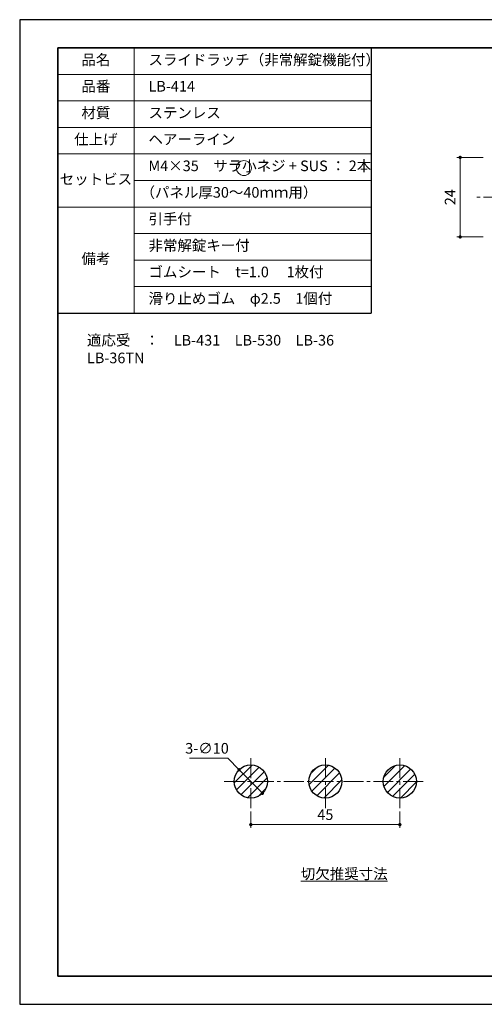
# Model space of a CAD drawing. Units: millimetres. Extents: x 751 to 1171, y -3069 to -2772.
# Drawn here: x 751 to 891, y -3069 to -2772 of the extents above; entities that cross this region are included whole.
import ezdxf

# ---------------------------------------------------------------- set-up
doc = ezdxf.new("R2010")
doc.units = ezdxf.units.MM
doc.header["$PDSIZE"] = -3
for name, pattern in [('ハッチング', [2, 1, 1]), ('中心線1', [18, 12, -2, 2, -2]), ('中線', [2, 1, 1]), ('寸法線', [2, 1, 1]), ('文字', [2, 1, 1]), ('細線', [2, 1, 1])]:
    doc.linetypes.add(name, pattern=pattern)
for name, color, linetype, lineweight in [('AM_0', 7, '中線', 25), ('AM_2', 1, '細線', 15), ('AM_5', 3, '寸法線', 15), ('AM_6', 2, '文字', 15), ('AM_7', 4, '中心線1', 15), ('AM_8', 1, 'ハッチング', 15), ('waku', 7, 'Continuous', 35)]:
    doc.layers.add(name, color=color, linetype=linetype, lineweight=lineweight)
doc.layers.add('size', color=5, linetype='Continuous', lineweight=25, plot=False)
doc.styles.get("Standard").update_dxf_attribs({"font": 'romans.shx', "width": 0.7, "bigfont": 'extfont.shx'})
doc.dimstyles.new('SYS$0', dxfattribs={"dimtxt": 3.2, "dimasz": 1, "dimexe": 1, "dimexo": 1, "dimgap": 1, "dimtad": 1, "dimdsep": 46, "dimtxsty": 'STANDARD', "dimblk": 'DOT', "dimcen": 0, "dimclrd": 256, "dimclre": 256, "dimclrt": 2, "dimadec": 0, "dimazin": 2, "dimtp": 0.1, "dimtm": 0.1, "dimtfac": 0.71, "dimtmove": 0, "dimatfit": 3, "dimldrblk": 'OPEN30', "dimfxl": 1, "dimlwd": -1, "dimlwe": -1, "dimarcsym": 0})
doc.dimstyles.new('SYS$3', dxfattribs={"dimtxt": 3.2, "dimasz": 2, "dimexe": 1, "dimexo": 1, "dimgap": 1, "dimtad": 1, "dimtoh": 1, "dimdsep": 46, "dimtxsty": 'STANDARD', "dimblk": 'OPEN30', "dimcen": 0, "dimclrd": 256, "dimclre": 256, "dimclrt": 2, "dimadec": 0, "dimazin": 2, "dimtp": 0.1, "dimtm": 0.1, "dimtfac": 0.71, "dimtofl": 0, "dimtmove": 0, "dimatfit": 3, "dimfxl": 1, "dimlwd": -1, "dimlwe": -1, "dimarcsym": 0})

# ---------------------------------------------------------------- blocks, each defined once
blk = doc.blocks.new('_Dot')
at = {"color": 0, "linetype": 'ByBlock', "lineweight": -2}
blk.add_line((-0.5, 0), (-1, 0), dxfattribs=at)
at = {"color": 0, "linetype": 'ByBlock', "const_width": 0.5}
blk.add_lwpolyline([(-0.25, 0, 1), (0.25, 0, 1)], format="xyb", close=True, dxfattribs=at)
blk = doc.blocks.new('*D11')
at = {"layer": 'AM_5', "ltscale": 1.01}
for p, q in [((890.72, -2813.57), (882.72, -2813.57)), ((883.72, -2836.57), (883.72, -2814.57)), ((890.72, -2837.57), (882.72, -2837.57))]:
    blk.add_line(p, q, dxfattribs=at)
at = {"layer": 'Defpoints', "color": 0, "ltscale": 1.01}
for p in [(883.72, -2813.57), (891.72, -2813.57), (891.72, -2837.57)]:
    blk.add_point(p, dxfattribs=at)
at = {"layer": 'AM_5', "ltscale": 1.01}
for p, rotation in [((883.72, -2813.57), 90), ((883.72, -2837.57), 270)]:
    blk.add_blockref('_Dot', p, dxfattribs=dict(at, rotation=rotation))
at = {"layer": 'AM_5', "color": 2, "ltscale": 1.01, "insert": (881.12, -2825.57), "char_height": 3.2, "attachment_point": 5, "rotation": 90}
blk.add_mtext('24', dxfattribs=at)
blk = doc.blocks.new('_OPEN30')
at = {"color": 0, "linetype": 'ByBlock'}
for p, q in [((-1, 0.27), (0, 0)), ((0, 0), (-1, -0.27)), ((0, 0), (-1, 0))]:
    blk.add_line(p, q, dxfattribs=at)
blk = doc.blocks.new('*D25')
at = {"layer": 'AM_5'}
for p, q in [((820.55, -3010.84), (820.55, -3015.84)), ((865.55, -3010.84), (865.55, -3015.84)), ((864.55, -3014.84), (821.55, -3014.84))]:
    blk.add_line(p, q, dxfattribs=at)
at = {"layer": 'Defpoints', "color": 0}
for p in [(820.55, -3009.84), (865.55, -3009.84), (820.55, -3014.84)]:
    blk.add_point(p, dxfattribs=at)
at = {"layer": 'AM_5', "rotation": 180}
blk.add_blockref('_Dot', (820.55, -3014.84), dxfattribs=at)
at = {"layer": 'AM_5'}
blk.add_blockref('_Dot', (865.55, -3014.84), dxfattribs=at)
at = {"layer": 'AM_5', "color": 2, "insert": (843.05, -3012.24), "char_height": 3.2, "attachment_point": 5}
blk.add_mtext('45', dxfattribs=at)
blk = doc.blocks.new('GENDOT')
blk.add_line((0, 0), (-1, 0))
at = {"const_width": 0.25}
blk.add_lwpolyline([(-0.125, 0, 1), (0.125, 0, 1)], format="xyb", close=True, dxfattribs=at)
blk = doc.blocks.new('*D26')
at = {"layer": 'AM_5'}
for p, q in [((813.62, -2994.83), (802.06, -2994.83)), ((817.03, -2998.28), (813.62, -2994.83)), ((822.65, -3003.97), (818.44, -2999.71))]:
    blk.add_line(p, q, dxfattribs=at)
at = {"layer": 'Defpoints', "color": 0}
for p in [(817.03, -2998.28), (824.06, -3005.39)]:
    blk.add_point(p, dxfattribs=at)
at = {"layer": 'AM_5', "xscale": 2, "yscale": 2, "zscale": 2}
for p, rotation in [((817.03, -2998.28), 134.670063429502), ((824.06, -3005.39), 314.670063429502)]:
    blk.add_blockref('GENDOT', p, dxfattribs=dict(at, rotation=rotation))
at = {"layer": 'AM_5', "color": 2, "insert": (807.34, -2992.23), "char_height": 3.2, "attachment_point": 5}
blk.add_mtext('3-∅10', dxfattribs=at)

msp = doc.modelspace()

# ---------------------------------------------------------------- hatches: boundary and pattern name
at = {"layer": 'AM_8', "linetype": '細線', "lineweight": 13, "ltscale": 0.5}
h = msp.add_hatch(dxfattribs=at)
h.set_pattern_fill('_U', color=256, scale=2, angle=45, style=0, pattern_type=0)
h.set_pattern_definition([(45, (-37.2663, -3690.9989), (-1.4142136, 1.4142136), [])])
edge = h.paths.add_edge_path()
edge.add_arc((820.546, -3001.839), 5, 191.45916, 485.49648)
edge.add_arc((820.546, -3001.839), 5, 125.49648, 191.45916)
h = msp.add_hatch(dxfattribs=at)
h.set_pattern_fill('_U', color=256, scale=2, angle=45, style=0, pattern_type=0)
h.set_pattern_definition([(45, (-36.7663, -3690.9989), (-1.4142136, 1.4142136), [])])
edge = h.paths.add_edge_path()
edge.add_arc((843.046, -3001.839), 5, 191.45916, 487.28728)
edge.add_arc((843.046, -3001.839), 5, 127.28728, 191.45916)
h = msp.add_hatch(dxfattribs=at)
h.set_pattern_fill('_U', color=256, scale=2, angle=45, style=0, pattern_type=0)
h.set_pattern_definition([(45, (-36.2663, -3690.9989), (-1.4142136, 1.4142136), [])])
edge = h.paths.add_edge_path()
edge.add_arc((865.546, -3001.839), 5, 191.45916, 493.01989)
edge.add_arc((865.546, -3001.839), 5, 133.01989, 191.45916)

# ---------------------------------------------------------------- linework, layer by layer
at = {"layer": 'AM_0'}
for p, q in [((762.315, -2780.536), (856.884, -2780.536)), ((762.315, -2780.536), (762.315, -2836.536)), ((856.884, -2780.536), (856.884, -2860.536)), ((762.315, -2860.536), (856.884, -2860.536))]:
    msp.add_line(p, q, dxfattribs=at)
for centre in [(820.546, -3001.839), (843.046, -3001.839), (865.546, -3001.839)]:
    msp.add_circle(centre, 5, dxfattribs=at)
at = {"layer": 'AM_2'}
for p, q in [((785.315, -2780.536), (785.315, -2860.536)), ((762.315, -2788.536), (856.884, -2788.536)), ((762.315, -2796.536), (856.884, -2796.536)), ((762.315, -2804.536), (856.884, -2804.536)), ((762.315, -2812.536), (856.884, -2812.536)), ((785.315, -2820.536), (856.884, -2820.536)), ((762.315, -2828.536), (856.884, -2828.536)), ((785.315, -2836.536), (856.884, -2836.536)), ((785.315, -2844.536), (856.884, -2844.536)), ((785.315, -2852.536), (856.884, -2852.536))]:
    msp.add_line(p, q, dxfattribs=at)
at = {"layer": 'AM_6'}
msp.add_circle((818.465, -2816.782), 2.252, dxfattribs=at)
at = {"layer": 'AM_7', "lineweight": 13, "ltscale": 0.5}
for p, q in [((1058.724, -2825.571), (887.724, -2825.571)), ((820.546, -3009.839), (820.546, -2993.839)), ((843.046, -3009.839), (843.046, -2993.839)), ((865.546, -3009.839), (865.546, -2993.839)), ((812.546, -3001.839), (873.546, -3001.839))]:
    msp.add_line(p, q, dxfattribs=at)
at = {"layer": 'size'}
for p, q in [((1170.815, -2772.036), (750.815, -2772.036)), ((750.815, -2772.036), (750.815, -3069.036)), ((750.815, -3069.036), (1170.815, -3069.036))]:
    msp.add_line(p, q, dxfattribs=at)
at = {"layer": 'waku'}
for p, q in [((762.315, -2780.536), (762.315, -3060.536)), ((1159.315, -2780.536), (762.315, -2780.536)), ((762.315, -3060.536), (1159.315, -3060.536))]:
    msp.add_line(p, q, dxfattribs=at)

# ---------------------------------------------------------------- texts
at = {"layer": 'AM_6', "char_height": 3.2}
for s, insert, width, attachment_point in [('品名', (773.815, -2784.536), 23, 5), ('\u3000スライドラッチ（非常解錠機能付）', (785.315, -2784.536), 90, 4), ('品番', (773.815, -2792.536), 23, 5), ('\u3000LB-414', (785.315, -2792.536), 90, 4), ('材質', (773.815, -2800.536), 23, 5), ('\u3000ステンレス', (785.315, -2800.536), 90, 4), ('仕上げ', (773.815, -2808.536), 23, 5), ('\u3000ヘアーライン', (785.315, -2808.536), 90, 4), ('\u3000M4×35\u3000サラ小ネジ + SUS ： 2本\u3000', (785.315, -2816.536), 90, 4), ('セットビス', (773.815, -2820.536), 23, 5), ('  （パネル厚30～40ｍｍ用）\u3000', (785.315, -2824.536), 90, 4), ('\u3000引手付', (785.315, -2832.536), 90, 4), ('\u3000非常解錠キー付', (785.315, -2840.536), 90, 4), ('備考', (773.815, -2844.536), 23, 5), ('\u3000ゴムシート\u3000t=1.0 \u30001枚付', (785.315, -2848.536), 90, 4), ('\u3000滑り止めゴム\u3000φ2.5\u30001個付', (785.315, -2856.536), 90, 4), ('適応受\u3000：\u3000LB-431\u3000LB-530\u3000LB-36\u3000LB-36TN', (771.117, -2867.124), 80.36413, 1), ('{\\L切欠推奨寸法}', (835.659, -3028.071), 80.36413, 1)]:
    msp.add_mtext(s, dxfattribs=dict(at, insert=insert, width=width, attachment_point=attachment_point))

# ---------------------------------------------------------------- dimensions: what is measured, and where the dimension line sits
at = {"layer": 'AM_5', "ltscale": 1.01}
dim = msp.add_linear_dim(base=(883.724, -2813.571), p1=(891.724, -2837.571), p2=(891.724, -2813.571), angle=90, dimstyle='SYS$0', dxfattribs=at)
dim.commit()
dim.dimension.update_dxf_attribs({"geometry": '*D11', "text_midpoint": (883.724, -2825.571), "dimtype": 160})
at = {"layer": 'AM_5'}
dim = msp.add_diameter_dim_2p(p1=(824.061, -3005.395), p2=(817.031, -2998.283), text='3-<>', dimstyle='SYS$3', override={"dimblk": 'GENDOT', "dimtofl": 1, "dimatfit": 2}, dxfattribs=at)
dim.commit()
dim.dimension.update_dxf_attribs({"geometry": '*D26', "text_midpoint": (807.341, -2994.834), "dimtype": 163})
dim = msp.add_linear_dim(base=(820.546, -3014.839), p1=(865.546, -3009.839), p2=(820.546, -3009.839), dimstyle='SYS$0', dxfattribs=at)
dim.commit()
dim.dimension.update_dxf_attribs({"geometry": '*D25', "text_midpoint": (843.046, -3014.839), "dimtype": 160})

doc.saveas('drawing.dxf')
